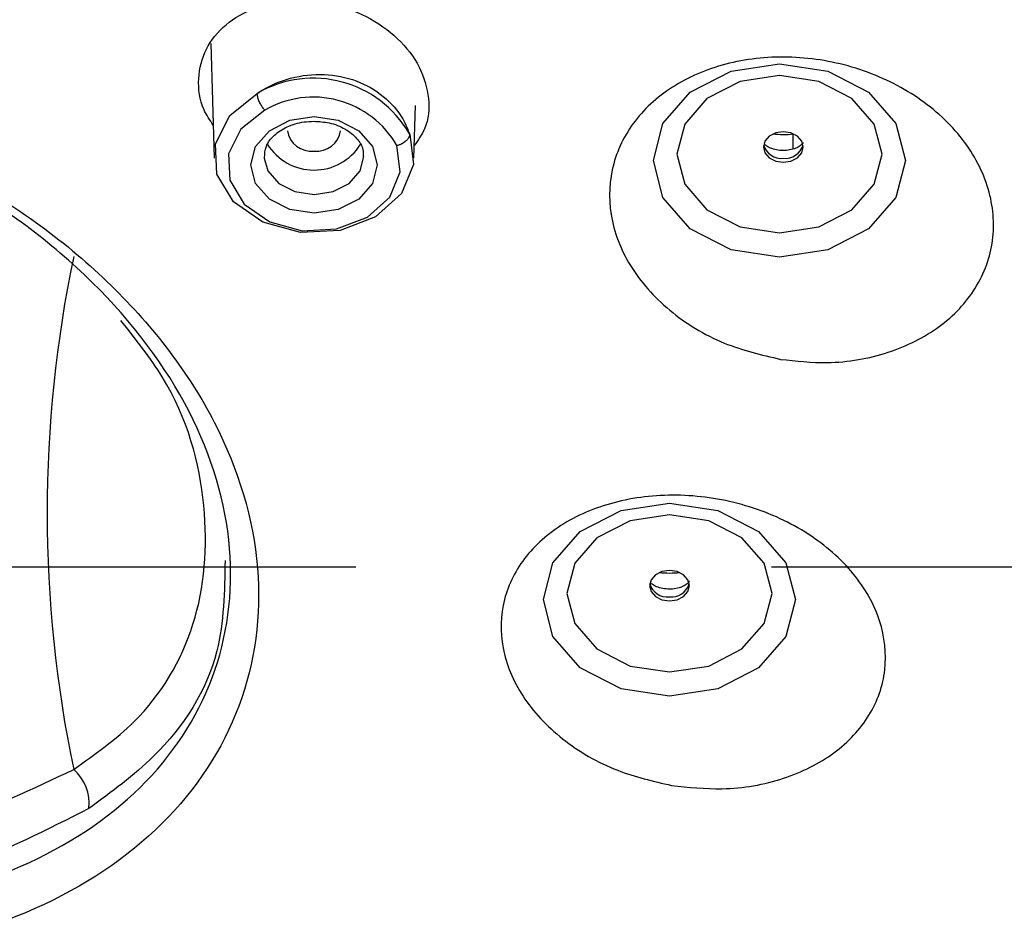
# Model space of a CAD drawing. Extents: x -1050 to 1050, y -742 to 742.
# Drawn here: x -208 to -193, y 355 to 368 of the extents above; entities that cross this region are included whole.
import ezdxf

# ---------------------------------------------------------------- set-up
doc = ezdxf.new("R2010")
doc.units = 0
doc.header["$LTSCALE"] = 25
doc.linetypes.add('CENTER', pattern=[2, 1.25, -0.25, 0.25, -0.25])
doc.layers.add('BALN', color=7, linetype='CONTINUOUS')
doc.layers.add('シャワー', color=7, linetype='CONTINUOUS')

msp = doc.modelspace()

# ---------------------------------------------------------------- linework, layer by layer
at = {"layer": 'BALN', "color": 3, "linetype": 'CENTER'}
msp.add_line((-234.02727189, 359.85840299), (-117.08559798, 359.85840299), dxfattribs=at)
at = {"layer": 'シャワー', "color": 2, "linetype": 'Continuous', "lineweight": 25}
for p, q in [((-204.95652804, 367.72472598), (-204.90976819, 366.00310542)), ((-201.90355764, 366.00310542), (-201.88204223, 366.79529585)), ((-196.20268257, 366.3659636), (-196.20268257, 366.13903381)), ((-204.15666351, 366.02930166), (-204.15594452, 366.0041783))]:
    msp.add_line(p, q, dxfattribs=at)
at = {"layer": 'シャワー', "color": 2, "linetype": 'Continuous', "lineweight": 25, "flags": 128}
for points in [[(-196.40575746, 364.51467313), (-197.13149616, 364.62526955), (-197.74674834, 364.94019069), (-198.1578453, 365.41149952), (-198.30220403, 365.96744694), (-198.1578453, 366.52339436), (-197.74674834, 366.99470319), (-197.13149616, 367.30962433), (-196.40575746, 367.42020585), (-195.68001875, 367.30962433), (-195.06476843, 366.99470319), (-194.65366961, 366.52339436), (-194.50931088, 365.96744694), (-194.65366961, 365.41149952), (-195.06476843, 364.94019069), (-195.68001875, 364.62526955), (-196.40575746, 364.51467313)], [(-196.40575746, 367.24350788), (-196.99619734, 367.15353467), (-197.49674783, 366.8973241), (-197.83120626, 366.51387252), (-197.94865162, 366.06157758), (-197.83120626, 365.60926773), (-197.49674783, 365.22583105), (-196.99619734, 364.96962048), (-196.40575746, 364.87964727), (-195.81531757, 364.96962048), (-195.31476708, 365.22583105), (-194.98031051, 365.60926773), (-194.86286515, 366.06157758), (-194.98031051, 366.51387252), (-195.31476708, 366.8973241), (-195.81531757, 367.15353467), (-196.40575746, 367.24350788)], [(-201.96765312, 366.36058428), (-201.91173465, 365.90475776), (-202.09206478, 365.46825804), (-202.48014504, 365.12006261), (-203.0146441, 364.91521635), (-203.6110966, 364.88606967), (-204.17523967, 365.03724195), (-204.61792336, 365.34483172), (-204.8691886, 365.7602463), (-204.88932752, 366.21781625), (-204.67515686, 366.64525606), (-204.26052274, 366.97498896)], [(-204.1466909, 366.7227272), (-204.5062969, 366.43687822), (-204.69208644, 366.06628634), (-204.67469306, 365.66952803), (-204.45686602, 365.30930736), (-204.07303633, 365.04259147), (-203.58387591, 364.91150596), (-203.06670317, 364.93679323), (-202.60326588, 365.11445977), (-202.26682001, 365.416402), (-202.11054595, 365.7949064), (-202.15914608, 366.19012989)], [(-203.40666199, 366.62849225), (-203.04311277, 366.57308974), (-202.73491205, 366.41534604), (-202.528978, 366.17923715), (-202.45666267, 365.90074934), (-202.528978, 365.62226154), (-202.73491205, 365.38615264), (-203.04311277, 365.22840895), (-203.40666199, 365.17300643), (-203.7702112, 365.22840895), (-204.07841378, 365.38615264), (-204.28434783, 365.62226154), (-204.35666317, 365.90074934), (-204.28434783, 366.17923715), (-204.07841378, 366.41534604), (-203.7702112, 366.57308974), (-203.40666199, 366.62849225)], [(-196.34745107, 366.39922299), (-196.46225707, 366.38172903), (-196.559584, 366.33191444), (-196.62461453, 366.25734903), (-196.64745056, 366.16940238), (-196.62461453, 366.08145573), (-196.559584, 366.00690522), (-196.46225707, 365.95709063), (-196.34745107, 365.93959667), (-196.23264694, 365.95709063), (-196.13532001, 366.00690522), (-196.07028761, 366.08145573), (-196.04745158, 366.16940238), (-196.07028761, 366.25734903), (-196.13532001, 366.33191444), (-196.23264694, 366.38172903), (-196.34745107, 366.39922299)], [(-204.15594452, 366.0041783), (-204.09957157, 365.80943503), (-203.93699245, 365.6230513), (-203.69367511, 365.4985074), (-203.40666199, 365.45477249), (-203.11965072, 365.4985074), (-202.87633338, 365.6230513), (-202.7137524, 365.80943503), (-202.65666978, 366.02700688)], [(-198.0601626, 357.90986754), (-198.78590131, 358.02044906), (-199.40115163, 358.3353702), (-199.81225045, 358.80667903), (-199.95660917, 359.36262645), (-199.81225045, 359.91857387), (-199.40115163, 360.3898827), (-198.78590131, 360.70480384), (-198.0601626, 360.81538536), (-197.3344239, 360.70480384), (-196.71917172, 360.3898827), (-196.30807289, 359.91857387), (-196.16371417, 359.36262645), (-196.30807289, 358.80667903), (-196.71917172, 358.3353702), (-197.3344239, 358.02044906), (-198.0601626, 357.90986754)], [(-198.0601626, 360.63868739), (-198.65060063, 360.54871418), (-199.15115112, 360.29250361), (-199.48560954, 359.90906693), (-199.60305491, 359.45675709), (-199.48560954, 359.00446214), (-199.15115112, 358.62101056), (-198.65060063, 358.36479999), (-198.0601626, 358.27484168), (-197.46972272, 358.36479999), (-196.96917222, 358.62101056), (-196.6347138, 359.00446214), (-196.51726843, 359.45675709), (-196.6347138, 359.90906693), (-196.96917222, 360.29250361), (-197.46972272, 360.54871418), (-198.0601626, 360.63868739)], [(-198.0601626, 359.80328359), (-198.17496674, 359.78578963), (-198.27229367, 359.73597505), (-198.33732606, 359.66142454), (-198.36016209, 359.57347788), (-198.33732606, 359.48553123), (-198.27229367, 359.41098072), (-198.17496674, 359.36115124), (-198.0601626, 359.34365727), (-197.94535661, 359.36115124), (-197.84802967, 359.41098072), (-197.78299728, 359.48553123), (-197.76016125, 359.57347788), (-197.78299728, 359.66142454), (-197.84802967, 359.73597505), (-197.94535661, 359.78578963), (-198.0601626, 359.80328359)]]:
    msp.add_lwpolyline(points, dxfattribs=at)
at = {"layer": 'シャワー', "color": 2, "linetype": 'Continuous', "lineweight": 25}
for centre, radius, start, end in [((-203.41840223, 365.53039435), 1.6737493, 30.10395325, 119.894575572), ((-203.41698893, 365.4709714), 1.44891599, 29.758311152, 120.239737579), ((-203.44798269, 366.46891323), 0.36271363, 188.552267824, 276.541395414), ((-203.36534191, 366.46891188), 0.36271221, 263.45868009, 351.447914273), ((-196.34722197, 367.65721139), 1.29931232, 263.217637388, 276.386973878), ((-203.40633181, 366.64940187), 0.82686851, 211.776112022, 327.809997486), ((-196.37564952, 366.27858452), 0.28069887, 196.414317631, 275.76554453), ((-196.31925436, 366.2785871), 0.28070126, 264.234860673, 343.585277165), ((-188.62818646, 360.66738703), 18.79315492, 168.155619261, 191.844380739), ((-198.05774531, 361.06651086), 1.30335342, 263.252553448, 276.578071384), ((-198.0883499, 359.6826617), 0.28071424, 196.416920878, 275.762941284), ((-198.03197374, 359.68266189), 0.28071459, 264.236745978, 343.58305963), ((-207.47502728, 356.2956628), 0.68593408, 353.891264638, 48.577685366)]:
    msp.add_arc(centre, radius, start, end, dxfattribs=at)
for points, knots in [([(-219.90951174, 367.4811516), (-219.8362055, 368.96411451), (-219.68972724, 371.92732506), (-218.51261742, 376.29840444), (-216.65610902, 380.51318917), (-214.08413989, 384.50648248), (-210.85794863, 388.20999703), (-207.02752257, 391.55866265), (-202.65996798, 394.49728088), (-197.83176295, 396.97259079), (-192.61962305, 398.94765205), (-187.10914776, 400.37716064), (-181.39088195, 401.28509789), (-177.50389333, 401.39850395), (-175.55951154, 401.45523288)], [0, 0, 0, 0, 0.0833652662, 0.1665778929, 0.2499925418, 0.3330457818, 0.4163103846, 0.4997687609, 0.5827944391, 0.6661044269, 0.7494357898, 0.8326128587, 0.9162682117, 1, 1, 1, 1]), ([(-204.92325561, 366.49968662), (-204.9738315, 366.57470972), (-205.12212265, 366.79468136), (-205.16735326, 367.20335691), (-205.05578455, 367.65235309), (-204.75430172, 368.02599755), (-204.30840786, 368.28255476), (-203.76174195, 368.39625045), (-203.17211696, 368.35237223), (-202.60439512, 368.15194481), (-202.12658682, 367.815338), (-201.79502105, 367.38044962), (-201.65787593, 366.9047515), (-201.69029395, 366.48393583), (-201.84006354, 366.27322894), (-201.89845213, 366.19108357)], [0, 0, 0, 0, 0.0426751296, 0.1251257074, 0.2065062466, 0.2872466595, 0.3680365861, 0.4495361652, 0.5321014159, 0.6156396188, 0.6996262357, 0.7833240158, 0.8661183688, 0.9478054255, 1, 1, 1, 1]), ([(-196.3879189, 362.97612824), (-196.67701989, 363.04462993), (-197.29003618, 363.18988248), (-198.09413123, 363.68912241), (-198.69615924, 364.36757737), (-198.99236253, 365.14767825), (-198.95356839, 365.92877049), (-198.59320122, 366.62375868), (-197.95803497, 367.15994236), (-197.11695933, 367.4837082), (-196.1560995, 367.55987636), (-195.17711697, 367.3745588), (-194.29186743, 366.94174447), (-193.60859984, 366.30796292), (-193.2119084, 365.54949434), (-193.14593755, 364.75904121), (-193.40977295, 364.02883483), (-193.96609217, 363.43550467), (-194.75093292, 363.04369619), (-195.59997385, 362.89139137), (-196.1535787, 362.95092692), (-196.3879189, 362.97612824)], [0, 0, 0, 0, 0.0489627986, 0.1038218288, 0.1586351505, 0.2129127894, 0.2663895, 0.3191699469, 0.3716625122, 0.4243868923, 0.4777573022, 0.5319157051, 0.5866663876, 0.6415454965, 0.6960212331, 0.7497445419, 0.802711894, 0.8552501163, 0.9078586293, 0.9609966785, 1, 1, 1, 1]), ([(-204.25260836, 366.98144116), (-204.22679468, 366.99796482), (-204.05844028, 367.10573058), (-203.70415642, 367.24393367), (-203.18875692, 367.28086798), (-202.70414759, 367.16365077), (-202.30319329, 366.91108025), (-202.07101708, 366.62217293), (-201.99364206, 366.42814575), (-201.97041356, 366.3698975)], [0, 0, 0, 0, 0.0334152551, 0.2179312039, 0.3980727558, 0.5743579055, 0.7489579212, 0.9246354983, 1, 1, 1, 1]), ([(-204.26052274, 366.97498896), (-204.26051612, 366.97504254), (-204.26050062, 366.975168), (-204.26033591, 366.97546102), (-204.25974284, 366.97618918), (-204.25717823, 366.97838275), (-204.25462587, 366.98009093), (-204.25260836, 366.98144116)], [0, 0, 0, 0, 0.021717158, 0.0508429459, 0.1044005032, 0.2920724089, 1, 1, 1, 1]), ([(-204.1466909, 366.7227272), (-204.15564459, 366.73334159), (-204.17615052, 366.75765091), (-204.2074396, 366.80724033), (-204.23585869, 366.86628765), (-204.25607713, 366.92679373), (-204.25904087, 366.95892392), (-204.26052274, 366.97498896)], [0, 0, 0, 0, 0.152288193, 0.3487738417, 0.5658564961, 0.7829290916, 1, 1, 1, 1]), ([(-211.47020185, 366.78644456), (-210.53472146, 366.48380756), (-208.66330583, 365.87838641), (-206.34879358, 364.15895696), (-204.76571606, 362.08020699), (-204.10018797, 359.83970534), (-204.38855107, 357.71148205), (-205.57293909, 355.90357417), (-207.52849037, 354.60652529), (-209.63140228, 354.0368671), (-211.00872962, 354.0176097), (-211.47020185, 354.01115753)], [0, 0, 0, 0, 0.12076678308, 0.24159228785, 0.36080565298, 0.47750585204, 0.59240512478, 0.70694324041, 0.82265198155, 0.94057971421, 1, 1, 1, 1]), ([(-211.44126752, 354.72264327), (-211.00848969, 354.72498326), (-209.71717932, 354.73196524), (-207.745424, 355.24901232), (-205.91107281, 356.44961754), (-204.79975909, 358.1359083), (-204.52914766, 360.13018591), (-205.15370162, 362.23738606), (-206.63896848, 364.19973888), (-208.80978241, 365.83042424), (-210.56402744, 366.41286909), (-211.44126752, 366.70413055)], [0, 0, 0, 0, 0.05950163554, 0.17753931419, 0.29325678565, 0.40770692145, 0.52246498859, 0.63903616838, 0.75819735179, 0.87908247213, 1, 1, 1, 1]), ([(-204.14949232, 366.00994505), (-204.14767822, 366.06730704), (-204.14405038, 366.18201922), (-204.01867768, 366.34865059), (-203.81836895, 366.48222714), (-203.59903828, 366.54880282), (-203.45616307, 366.55493241), (-203.40666199, 366.55705609)], [0, 0, 0, 0, 0.2242286498, 0.4484111679, 0.6587190278, 0.8817585025, 1, 1, 1, 1]), ([(-203.40666199, 366.55705609), (-203.32999927, 366.55205361), (-203.16204487, 366.54109405), (-202.92905629, 366.44850852), (-202.75256055, 366.30286481), (-202.66171806, 366.15481779), (-202.66689705, 366.06328166), (-202.66888873, 366.02807977)], [0, 0, 0, 0, 0.1870965207, 0.4098952398, 0.632363278, 0.8586185812, 1, 1, 1, 1]), ([(-201.96765312, 366.36058428), (-201.97014536, 366.34558286), (-201.97512958, 366.31558152), (-202.00914669, 366.26961123), (-202.05695126, 366.230979), (-202.1095844, 366.20388948), (-202.14408309, 366.19431177), (-202.15914608, 366.19012989)], [0, 0, 0, 0, 0.2170816453, 0.4341416664, 0.6512320701, 0.847719163, 1, 1, 1, 1]), ([(-201.97041356, 366.3698975), (-201.97008937, 366.36894433), (-201.96954727, 366.36735054), (-201.96886333, 366.36525853), (-201.96841784, 366.36379935), (-201.96811589, 366.3627726), (-201.96789859, 366.36196316), (-201.96775746, 366.36135924), (-201.96767745, 366.36092589), (-201.96765374, 366.36069816), (-201.96765328, 366.36061253), (-201.96765312, 366.36058428)], [0, 0, 0, 0, 0.3227562097, 0.5396814782, 0.6885554322, 0.7886657247, 0.8588046931, 0.9327508004, 0.9621287815, 0.9875027511, 1, 1, 1, 1]), ([(-196.04809606, 366.23325386), (-196.04807238, 366.23157357), (-196.04802988, 366.22855682), (-196.08685592, 366.18802293), (-196.15656618, 366.14930436), (-196.24731528, 366.12237793), (-196.34983164, 366.11314164), (-196.45303355, 366.12327699), (-196.54468061, 366.1517559), (-196.60397358, 366.18635573), (-196.61783617, 366.20094764), (-196.6226215, 366.20598473)], [0, 0, 0, 0, 0.1567676232, 0.2814570309, 0.3903224189, 0.5032280081, 0.6040617342, 0.7126442223, 0.8259503083, 0.9399184784, 1, 1, 1, 1]), ([(-207.02121058, 356.81001284), (-206.70197803, 357.03657652), (-205.89195158, 357.61146332), (-205.09944575, 358.95590048), (-204.95272316, 360.7669353), (-205.39102044, 362.40480747), (-206.09012465, 363.28160109), (-206.31297143, 363.56108822)], [0, 0, 0, 0, 0.1554014556, 0.3943184753, 0.6358051022, 0.8839090674, 1, 1, 1, 1]), ([(-198.02933396, 356.56868853), (-198.30469778, 356.63270583), (-198.90346216, 356.77190814), (-199.70186043, 357.24206873), (-200.31021465, 357.89009915), (-200.61617585, 358.63184838), (-200.59419601, 359.37562918), (-200.25438212, 360.04347742), (-199.63493605, 360.56677159), (-198.79798774, 360.88962846), (-197.82979965, 360.97201034), (-196.83847951, 360.79768116), (-195.9429011, 360.38246321), (-195.25281522, 359.7761235), (-194.84799516, 359.05412218), (-194.76736379, 358.30208623), (-195.01105064, 357.60261186), (-195.54922504, 357.0264814), (-196.32594619, 356.63897417), (-197.19521305, 356.47943149), (-197.77451383, 356.54142091), (-198.02933396, 356.56868853)], [0, 0, 0, 0, 0.0466184324, 0.1013693703, 0.1555644765, 0.2089528664, 0.2616777975, 0.3141694051, 0.3669475028, 0.4204025509, 0.4746404351, 0.5294304689, 0.5842894262, 0.6386939942, 0.6923273509, 0.7452261571, 0.7977465197, 0.8503922408, 0.9036072761, 0.9575992164, 1, 1, 1, 1]), ([(-204.74490361, 359.95307006), (-204.75257283, 359.48836323), (-204.77088844, 358.37855263), (-205.59055898, 357.1017865), (-206.45328319, 356.47103312), (-206.79298812, 356.22266867)], [0, 0, 0, 0, 0.3039663103, 0.725930871, 1, 1, 1, 1]), ([(-197.76080572, 359.63731446), (-197.76078205, 359.63563931), (-197.76073953, 359.6326317), (-197.79956833, 359.59210558), (-197.86927325, 359.55335641), (-197.96002874, 359.52645731), (-198.06254177, 359.51722166), (-198.16574726, 359.52732789), (-198.25738749, 359.55583796), (-198.3166862, 359.59043012), (-198.33054664, 359.60502291), (-198.33533117, 359.61006023)], [0, 0, 0, 0, 0.15676502113, 0.28146115189, 0.39033092863, 0.50323175572, 0.60406358093, 0.71264183008, 0.82595107055, 0.93991952754, 1, 1, 1, 1]), ([(-214.33024877, 355.24998047), (-214.08145144, 355.24752039), (-213.08690984, 355.23768648), (-211.20903703, 355.4204742), (-208.85676514, 355.93243636), (-207.63104501, 356.51845171), (-207.02121058, 356.81001284)], [0, 0, 0, 0, 0.09666399, 0.3864043075, 0.6947167871, 1, 1, 1, 1]), ([(-206.79298812, 356.22266867), (-207.41744643, 355.9028546), (-208.66943898, 355.26165116), (-210.42220213, 354.86886204), (-211.3512065, 354.73556552), (-211.44126752, 354.72264327)], [0, 0, 0, 0, 0.4733044335, 0.9489402407, 1, 1, 1, 1])]:
    msp.add_open_spline(points, degree=3, knots=knots, dxfattribs=at)

doc.saveas('drawing.dxf')
